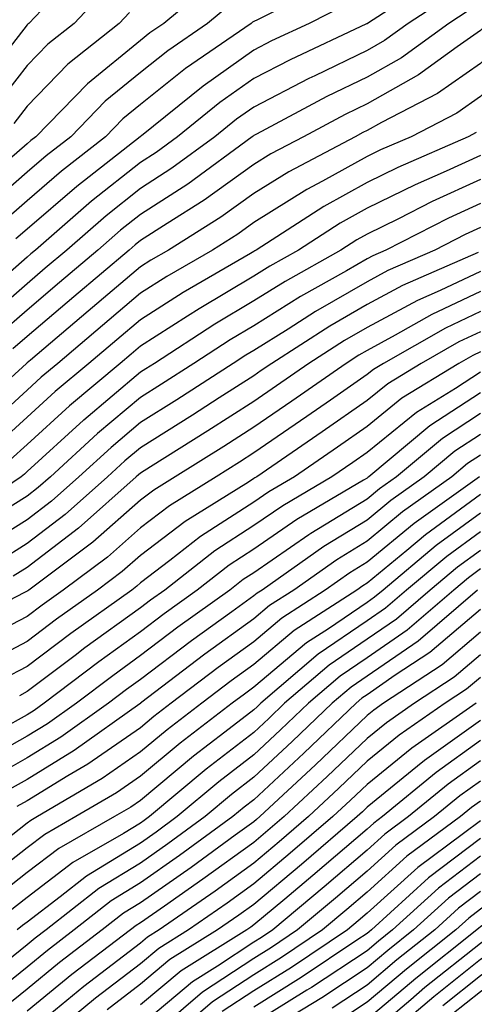
# Model space of a CAD drawing. Units: inches. Extents: x 1005443 to 1008083, y 7242458 to 7245098.
# Drawn here: x 1006567 to 1006607, y 7244115 to 7244202 of the extents above; entities that cross this region are included whole.
import ezdxf

# ---------------------------------------------------------------- set-up
doc = ezdxf.new("R2010")
doc.units = ezdxf.units.IN
doc.header["$MEASUREMENT"] = 0
doc.layers.add('Contour_10057242', color=7, linetype='Continuous', true_color=0x6c1caf)

msp = doc.modelspace()

# ---------------------------------------------------------------- linework, layer by layer
at = {"layer": 'Contour_10057242'}
for points in [[(1006604.124, 7244205.846, 3021), (1006598.089, 7244201.92, 3021), (1006598.069, 7244201.901, 3021), (1006598.05, 7244201.891, 3021), (1006598.001, 7244201.871, 3021), (1006591.263, 7244198.707, 3021), (1006588.05, 7244197.047, 3021), (1006585.042, 7244194.928, 3021), (1006581.321, 7244191.92, 3021), (1006579.437, 7244190.533, 3021), (1006578.05, 7244189.635, 3021), (1006573.743, 7244186.227, 3021), (1006568.802, 7244181.92, 3021), (1006568.392, 7244181.578, 3021), (1006568.05, 7244181.285, 3021), (1006563.06, 7244176.91, 3021)], [(1006584.437, 7244205.533, 3017), (1006580.11, 7244201.92, 3017), (1006578.89, 7244201.08, 3017), (1006578.05, 7244200.416, 3017), (1006573.372, 7244196.598, 3017), (1006568.821, 7244191.92, 3017), (1006568.392, 7244191.578, 3017), (1006568.05, 7244191.285, 3017), (1006563.275, 7244187.145, 3017)], [(1006575.023, 7244204.947, 3015), (1006572.2, 7244201.92, 3015), (1006569.886, 7244200.084, 3015), (1006568.05, 7244198.19, 3015), (1006565.306, 7244194.664, 3015)], [(1006594.593, 7244205.377, 3019), (1006588.372, 7244202.242, 3019), (1006588.05, 7244202.086, 3019), (1006587.943, 7244202.027, 3019), (1006587.816, 7244201.92, 3019), (1006582.034, 7244197.936, 3019), (1006578.05, 7244194.762, 3019), (1006576.487, 7244193.483, 3019), (1006574.964, 7244191.92, 3019), (1006571.087, 7244188.883, 3019), (1006568.05, 7244186.256, 3019), (1006565.726, 7244184.244, 3019)], [(1006615.071, 7244204.899, 3024), (1006608.909, 7244201.92, 3024), (1006608.362, 7244201.608, 3024), (1006608.05, 7244201.295, 3024), (1006605.989, 7244199.86, 3024), (1006602.591, 7244197.379, 3024), (1006598.05, 7244194.82, 3024), (1006596.097, 7244193.873, 3024), (1006592.425, 7244191.92, 3024), (1006589.564, 7244190.406, 3024), (1006588.05, 7244189.469, 3024), (1006583.665, 7244186.305, 3024), (1006580.394, 7244184.264, 3024), (1006578.05, 7244182.75, 3024), (1006577.591, 7244182.379, 3024), (1006577.054, 7244181.92, 3024), (1006572.181, 7244177.789, 3024), (1006568.05, 7244174.293, 3024), (1006566.78, 7244173.19, 3024)], [(1006570.433, 7244204.303, 3014), (1006568.206, 7244201.92, 3014), (1006568.118, 7244201.852, 3014), (1006568.05, 7244201.783, 3014), (1006563.734, 7244196.236, 3014)], [(1006605.53, 7244204.44, 3022), (1006601.663, 7244201.92, 3022), (1006599.573, 7244200.397, 3022), (1006598.05, 7244199.537, 3022), (1006593.421, 7244197.291, 3022), (1006592.913, 7244197.057, 3022), (1006588.05, 7244194.537, 3022), (1006586.517, 7244193.453, 3022), (1006584.612, 7244191.92, 3022), (1006580.833, 7244189.137, 3022), (1006578.05, 7244187.34, 3022), (1006575.023, 7244184.947, 3022), (1006571.556, 7244181.92, 3022), (1006569.661, 7244180.309, 3022), (1006568.05, 7244178.951, 3022), (1006564.3, 7244175.67, 3022)], [(1006616.38, 7244203.59, 3025), (1006612.923, 7244201.92, 3025), (1006609.827, 7244200.143, 3025), (1006608.05, 7244198.385, 3025), (1006604.241, 7244195.729, 3025), (1006599.3, 7244193.17, 3025), (1006598.05, 7244192.467, 3025), (1006597.679, 7244192.291, 3025), (1006596.995, 7244191.92, 3025), (1006591.136, 7244188.834, 3025), (1006588.05, 7244186.901, 3025), (1006585.15, 7244184.82, 3025), (1006580.521, 7244181.92, 3025), (1006578.958, 7244181.012, 3025), (1006578.05, 7244180.426, 3025), (1006573.441, 7244176.529, 3025), (1006568.343, 7244172.213, 3025), (1006568.05, 7244171.969, 3025), (1006568.03, 7244171.94, 3025), (1006568.001, 7244171.92, 3025), (1006562.806, 7244167.164, 3025)], [(1006586.194, 7244203.776, 3018), (1006583.958, 7244201.92, 3018), (1006580.462, 7244199.508, 3018), (1006578.05, 7244197.584, 3018), (1006574.925, 7244195.045, 3018), (1006571.898, 7244191.92, 3018), (1006569.739, 7244190.231, 3018), (1006568.05, 7244188.776, 3018), (1006564.378, 7244185.592, 3018)], [(1006596.331, 7244203.639, 3020), (1006592.923, 7244201.92, 3020), (1006589.603, 7244200.367, 3020), (1006588.05, 7244199.557, 3020), (1006583.577, 7244196.393, 3020), (1006578.138, 7244192.008, 3020), (1006578.05, 7244191.94, 3020), (1006578.03, 7244191.92, 3020), (1006572.435, 7244187.535, 3020), (1006568.05, 7244183.746, 3020), (1006567.073, 7244182.897, 3020)], [(1006617.689, 7244202.281, 3026), (1006616.937, 7244201.92, 3026), (1006611.282, 7244198.688, 3026), (1006608.05, 7244195.475, 3026), (1006605.96, 7244194.01, 3026), (1006601.917, 7244191.92, 3026), (1006599.222, 7244190.748, 3026), (1006598.05, 7244190.172, 3026), (1006594.114, 7244187.985, 3026), (1006592.718, 7244187.252, 3026), (1006588.05, 7244184.342, 3026), (1006586.644, 7244183.326, 3026), (1006584.398, 7244181.92, 3026), (1006580.384, 7244179.586, 3026), (1006578.05, 7244178.102, 3026), (1006574.71, 7244175.26, 3026), (1006570.755, 7244171.92, 3026), (1006569.28, 7244170.69, 3026), (1006568.05, 7244169.567, 3026), (1006564.056, 7244165.914, 3026)], [(1006606.946, 7244203.024, 3023), (1006605.247, 7244201.92, 3023), (1006601.077, 7244198.893, 3023), (1006598.05, 7244197.184, 3023), (1006594.505, 7244195.465, 3023), (1006588.275, 7244192.145, 3023), (1006588.05, 7244192.027, 3023), (1006587.991, 7244191.979, 3023), (1006587.913, 7244191.92, 3023), (1006582.23, 7244187.74, 3023), (1006578.05, 7244185.045, 3023), (1006576.302, 7244183.668, 3023), (1006574.3, 7244181.92, 3023), (1006570.921, 7244179.049, 3023), (1006568.05, 7244176.627, 3023), (1006565.54, 7244174.43, 3023)], [(1006577.093, 7244202.877, 3016), (1006576.185, 7244201.92, 3016), (1006571.644, 7244198.326, 3016), (1006568.05, 7244194.606, 3016), (1006566.878, 7244193.092, 3016)], [(1006607.669, 7244192.301, 3027), (1006606.946, 7244191.92, 3027), (1006600.755, 7244189.215, 3027), (1006598.05, 7244187.887, 3027), (1006594.212, 7244185.758, 3027), (1006588.265, 7244181.92, 3027), (1006588.128, 7244181.842, 3027), (1006588.05, 7244181.793, 3027), (1006587.747, 7244181.617, 3027), (1006581.81, 7244178.16, 3027), (1006578.05, 7244175.768, 3027), (1006575.97, 7244174, 3027), (1006573.509, 7244171.92, 3027), (1006570.54, 7244169.43, 3027), (1006568.05, 7244167.164, 3027), (1006565.306, 7244164.664, 3027)], [(1006608.05, 7244190.27, 3028), (1006605.003, 7244188.873, 3028), (1006602.288, 7244187.682, 3028), (1006598.05, 7244185.611, 3028), (1006595.677, 7244184.293, 3028), (1006592.005, 7244181.92, 3028), (1006589.466, 7244180.504, 3028), (1006588.05, 7244179.615, 3028), (1006583.235, 7244176.735, 3028), (1006582.2, 7244176.07, 3028), (1006578.05, 7244173.434, 3028), (1006577.23, 7244172.74, 3028), (1006576.263, 7244171.92, 3028), (1006571.79, 7244168.18, 3028), (1006568.05, 7244164.762, 3028), (1006566.566, 7244163.404, 3028)], [(1006608.05, 7244188.141, 3029), (1006603.773, 7244186.197, 3029), (1006600.814, 7244184.684, 3029), (1006598.05, 7244183.326, 3029), (1006597.142, 7244182.828, 3029), (1006595.735, 7244181.92, 3029), (1006590.814, 7244179.156, 3029), (1006588.05, 7244177.428, 3029), (1006584.603, 7244175.367, 3029), (1006579.28, 7244171.92, 3029), (1006578.528, 7244171.442, 3029), (1006578.05, 7244171.139, 3029), (1006573.05, 7244166.92, 3029), (1006573.04, 7244166.91, 3029), (1006568.05, 7244162.369, 3029), (1006567.816, 7244162.154, 3029), (1006567.542, 7244161.92, 3029), (1006561.878, 7244158.092, 3029)], [(1006608.05, 7244186.022, 3030), (1006605.237, 7244184.733, 3030), (1006599.7, 7244181.92, 3030), (1006598.548, 7244181.422, 3030), (1006598.05, 7244181.149, 3030), (1006596.224, 7244180.094, 3030), (1006592.161, 7244177.809, 3030), (1006588.05, 7244175.24, 3030), (1006585.97, 7244174, 3030), (1006582.757, 7244171.92, 3030), (1006579.896, 7244170.074, 3030), (1006578.05, 7244168.912, 3030), (1006574.251, 7244165.719, 3030), (1006570.11, 7244161.92, 3030), (1006569.017, 7244160.953, 3030), (1006568.05, 7244160.211, 3030), (1006563.441, 7244157.311, 3030)], [(1006608.05, 7244183.902, 3031), (1006606.693, 7244183.277, 3031), (1006604.017, 7244181.92, 3031), (1006599.866, 7244180.104, 3031), (1006598.05, 7244179.127, 3031), (1006593.48, 7244176.49, 3031), (1006591.077, 7244174.947, 3031), (1006588.05, 7244173.053, 3031), (1006587.337, 7244172.633, 3031), (1006586.243, 7244171.92, 3031), (1006581.263, 7244168.707, 3031), (1006578.05, 7244166.695, 3031), (1006575.462, 7244164.508, 3031), (1006572.63, 7244161.92, 3031), (1006570.208, 7244159.762, 3031), (1006568.05, 7244158.111, 3031), (1006564.251, 7244155.719, 3031)], [(1006607.835, 7244181.705, 3032), (1006601.175, 7244178.795, 3032), (1006598.05, 7244177.106, 3032), (1006594.769, 7244175.201, 3032), (1006589.632, 7244171.92, 3032), (1006588.694, 7244171.276, 3032), (1006588.05, 7244170.826, 3032), (1006585.003, 7244168.873, 3032), (1006582.63, 7244167.34, 3032), (1006578.05, 7244164.469, 3032), (1006576.663, 7244163.307, 3032), (1006575.15, 7244161.92, 3032), (1006571.4, 7244158.57, 3032), (1006568.05, 7244156.012, 3032), (1006565.54, 7244154.43, 3032)], [(1006608.05, 7244180.035, 3033), (1006604.476, 7244178.346, 3033), (1006602.493, 7244177.477, 3033), (1006598.05, 7244175.084, 3033), (1006596.048, 7244173.922, 3033), (1006592.913, 7244171.92, 3033), (1006590.042, 7244169.928, 3033), (1006588.05, 7244168.551, 3033), (1006584.007, 7244165.963, 3033), (1006578.929, 7244162.799, 3033), (1006578.05, 7244162.242, 3033), (1006577.874, 7244162.096, 3033), (1006577.679, 7244161.92, 3033), (1006572.591, 7244157.379, 3033), (1006568.05, 7244153.912, 3033), (1006566.829, 7244153.141, 3033)], [(1006608.05, 7244178.258, 3034), (1006603.743, 7244176.227, 3034), (1006600.53, 7244174.401, 3034), (1006598.05, 7244173.063, 3034), (1006597.327, 7244172.643, 3034), (1006596.194, 7244171.92, 3034), (1006591.39, 7244168.58, 3034), (1006588.05, 7244166.285, 3034), (1006585.394, 7244164.576, 3034), (1006581.126, 7244161.92, 3034), (1006579.232, 7244160.738, 3034), (1006578.05, 7244159.84, 3034), (1006573.841, 7244156.129, 3034), (1006568.196, 7244151.92, 3034), (1006568.109, 7244151.861, 3034), (1006568.05, 7244151.813, 3034), (1006567.816, 7244151.686, 3034), (1006561.536, 7244148.434, 3034)], [(1006608.05, 7244176.49, 3035), (1006604.944, 7244175.026, 3035), (1006599.495, 7244171.92, 3035), (1006598.597, 7244171.373, 3035), (1006598.05, 7244170.924, 3035), (1006594.808, 7244168.678, 3035), (1006592.737, 7244167.233, 3035), (1006588.05, 7244164.01, 3035), (1006586.78, 7244163.19, 3035), (1006584.73, 7244161.92, 3035), (1006580.609, 7244159.361, 3035), (1006578.05, 7244157.408, 3035), (1006575.14, 7244154.83, 3035), (1006571.224, 7244151.92, 3035), (1006569.378, 7244150.592, 3035), (1006568.05, 7244149.596, 3035), (1006563.177, 7244147.047, 3035)], [(1006608.05, 7244174.713, 3036), (1006606.146, 7244173.824, 3036), (1006602.806, 7244171.92, 3036), (1006599.857, 7244170.113, 3036), (1006598.05, 7244168.639, 3036), (1006594.085, 7244165.885, 3036), (1006588.314, 7244161.92, 3036), (1006588.148, 7244161.822, 3036), (1006588.05, 7244161.754, 3036), (1006587.571, 7244161.442, 3036), (1006581.995, 7244157.975, 3036), (1006578.05, 7244154.977, 3036), (1006576.429, 7244153.541, 3036), (1006574.251, 7244151.92, 3036), (1006570.638, 7244149.332, 3036), (1006568.05, 7244147.379, 3036), (1006564.466, 7244145.504, 3036)], [(1006608.05, 7244172.945, 3037), (1006607.357, 7244172.613, 3037), (1006606.126, 7244171.92, 3037), (1006601.116, 7244168.854, 3037), (1006598.05, 7244166.354, 3037), (1006595.433, 7244164.537, 3037), (1006591.634, 7244161.92, 3037), (1006589.378, 7244160.592, 3037), (1006588.05, 7244159.674, 3037), (1006583.343, 7244156.627, 3037), (1006580.648, 7244154.518, 3037), (1006578.05, 7244152.545, 3037), (1006577.718, 7244152.252, 3037), (1006577.278, 7244151.92, 3037), (1006571.898, 7244148.072, 3037), (1006568.05, 7244145.162, 3037), (1006565.921, 7244144.049, 3037)], [(1006608.05, 7244171.149, 3038), (1006605.833, 7244169.703, 3038), (1006602.386, 7244167.584, 3038), (1006598.05, 7244164.059, 3038), (1006596.79, 7244163.18, 3038), (1006594.944, 7244161.92, 3038), (1006590.609, 7244159.361, 3038), (1006588.05, 7244157.604, 3038), (1006584.603, 7244155.367, 3038), (1006580.189, 7244151.92, 3038), (1006578.948, 7244151.022, 3038), (1006578.05, 7244150.348, 3038), (1006573.157, 7244146.813, 3038), (1006572.278, 7244146.149, 3038), (1006568.05, 7244142.955, 3038), (1006567.376, 7244142.594, 3038)], [(1006608.05, 7244169.313, 3039), (1006603.568, 7244166.402, 3039), (1006598.206, 7244161.92, 3039), (1006598.118, 7244161.852, 3039), (1006598.05, 7244161.803, 3039), (1006597.737, 7244161.608, 3039), (1006591.839, 7244158.131, 3039), (1006588.05, 7244155.524, 3039), (1006585.862, 7244154.108, 3039), (1006583.06, 7244151.92, 3039), (1006580.14, 7244149.83, 3039), (1006578.05, 7244148.238, 3039), (1006574.378, 7244145.592, 3039), (1006569.564, 7244141.92, 3039), (1006568.675, 7244141.295, 3039), (1006568.05, 7244140.904, 3039), (1006565.735, 7244139.606, 3039)], [(1006608.05, 7244167.486, 3040), (1006604.681, 7244165.289, 3040), (1006600.648, 7244161.92, 3040), (1006599.134, 7244160.836, 3040), (1006598.05, 7244159.947, 3040), (1006593.069, 7244156.901, 3040), (1006592.913, 7244156.783, 3040), (1006588.05, 7244153.443, 3040), (1006587.122, 7244152.848, 3040), (1006585.931, 7244151.92, 3040), (1006581.341, 7244148.629, 3040), (1006578.05, 7244146.129, 3040), (1006575.609, 7244144.361, 3040), (1006572.405, 7244141.92, 3040), (1006569.857, 7244140.113, 3040), (1006568.05, 7244139.01, 3040), (1006563.509, 7244136.461, 3040)], [(1006608.05, 7244165.651, 3041), (1006605.794, 7244164.176, 3041), (1006603.079, 7244161.92, 3041), (1006600.15, 7244159.82, 3041), (1006598.05, 7244158.092, 3041), (1006594.222, 7244155.748, 3041), (1006588.782, 7244151.92, 3041), (1006588.343, 7244151.627, 3041), (1006588.05, 7244151.393, 3041), (1006586.126, 7244149.996, 3041), (1006582.542, 7244147.428, 3041), (1006578.05, 7244144.02, 3041), (1006576.829, 7244143.141, 3041), (1006575.237, 7244141.92, 3041), (1006571.028, 7244138.942, 3041), (1006568.05, 7244137.106, 3041), (1006564.73, 7244135.24, 3041)], [(1006608.05, 7244163.824, 3042), (1006606.898, 7244163.072, 3042), (1006605.521, 7244161.92, 3042), (1006601.165, 7244158.805, 3042), (1006598.05, 7244156.236, 3042), (1006595.374, 7244154.596, 3042), (1006591.566, 7244151.92, 3042), (1006589.427, 7244150.543, 3042), (1006588.05, 7244149.381, 3042), (1006583.724, 7244146.246, 3042), (1006578.069, 7244141.92, 3042), (1006578.05, 7244141.901, 3042), (1006578.001, 7244141.871, 3042), (1006572.21, 7244137.76, 3042), (1006568.05, 7244135.211, 3042), (1006565.941, 7244134.029, 3042)], [(1006607.962, 7244161.92, 3043), (1006602.181, 7244157.789, 3043), (1006598.05, 7244154.381, 3043), (1006596.526, 7244153.443, 3043), (1006594.349, 7244151.92, 3043), (1006590.521, 7244149.449, 3043), (1006588.05, 7244147.36, 3043), (1006584.896, 7244145.074, 3043), (1006580.765, 7244141.92, 3043), (1006579.222, 7244140.748, 3043), (1006578.05, 7244139.772, 3043), (1006573.411, 7244136.559, 3043), (1006571.653, 7244135.524, 3043), (1006568.05, 7244133.307, 3043), (1006567.161, 7244132.809, 3043)], [(1006608.05, 7244160.338, 3044), (1006603.187, 7244156.783, 3044), (1006601.546, 7244155.416, 3044), (1006598.05, 7244152.526, 3044), (1006597.669, 7244152.301, 3044), (1006597.132, 7244151.92, 3044), (1006591.614, 7244148.356, 3044), (1006588.05, 7244145.348, 3044), (1006586.058, 7244143.912, 3044), (1006583.46, 7244141.92, 3044), (1006580.394, 7244139.576, 3044), (1006578.05, 7244137.633, 3044), (1006574.671, 7244135.299, 3044), (1006568.968, 7244131.92, 3044), (1006568.382, 7244131.588, 3044), (1006568.05, 7244131.334, 3044), (1006565.364, 7244129.235, 3044)], [(1006608.05, 7244158.697, 3045), (1006604.134, 7244155.836, 3045), (1006599.446, 7244151.92, 3045), (1006598.694, 7244151.276, 3045), (1006598.05, 7244150.826, 3045), (1006594.632, 7244148.502, 3045), (1006592.708, 7244147.262, 3045), (1006588.05, 7244143.336, 3045), (1006587.23, 7244142.74, 3045), (1006586.155, 7244141.92, 3045), (1006581.556, 7244138.414, 3045), (1006578.05, 7244135.494, 3045), (1006575.941, 7244134.029, 3045), (1006572.366, 7244131.92, 3045), (1006569.622, 7244130.348, 3045), (1006568.05, 7244129.156, 3045), (1006563.987, 7244125.983, 3045)], [(1006608.05, 7244157.057, 3046), (1006605.081, 7244154.889, 3046), (1006601.526, 7244151.92, 3046), (1006599.661, 7244150.309, 3046), (1006598.05, 7244149.195, 3046), (1006593.714, 7244146.256, 3046), (1006588.665, 7244141.92, 3046), (1006588.353, 7244141.617, 3046), (1006588.05, 7244141.334, 3046), (1006585.491, 7244139.361, 3046), (1006582.718, 7244137.252, 3046), (1006578.05, 7244133.356, 3046), (1006577.2, 7244132.77, 3046), (1006575.765, 7244131.92, 3046), (1006570.862, 7244129.108, 3046), (1006568.05, 7244126.979, 3046), (1006565.208, 7244124.762, 3046)], [(1006608.05, 7244155.416, 3047), (1006606.028, 7244153.942, 3047), (1006603.616, 7244151.92, 3047), (1006600.628, 7244149.342, 3047), (1006598.05, 7244147.574, 3047), (1006594.691, 7244145.279, 3047), (1006590.765, 7244141.92, 3047), (1006589.378, 7244140.592, 3047), (1006588.05, 7244139.352, 3047), (1006583.851, 7244136.119, 3047), (1006578.851, 7244131.92, 3047), (1006578.392, 7244131.578, 3047), (1006578.05, 7244131.344, 3047), (1006576.556, 7244130.426, 3047), (1006572.093, 7244127.877, 3047), (1006568.05, 7244124.801, 3047), (1006566.439, 7244123.531, 3047)], [(1006608.05, 7244153.776, 3048), (1006606.976, 7244152.994, 3048), (1006605.696, 7244151.92, 3048), (1006601.585, 7244148.385, 3048), (1006598.05, 7244145.943, 3048), (1006595.657, 7244144.313, 3048), (1006592.864, 7244141.92, 3048), (1006590.403, 7244139.567, 3048), (1006588.05, 7244137.379, 3048), (1006584.974, 7244134.996, 3048), (1006581.302, 7244131.92, 3048), (1006579.427, 7244130.543, 3048), (1006578.05, 7244129.586, 3048), (1006573.304, 7244126.666, 3048), (1006570.97, 7244124.84, 3048), (1006568.05, 7244122.623, 3048), (1006567.659, 7244122.311, 3048), (1006567.181, 7244121.92, 3048)], [(1006607.776, 7244151.92, 3049), (1006602.552, 7244147.418, 3049), (1006598.05, 7244144.313, 3049), (1006596.624, 7244143.346, 3049), (1006594.964, 7244141.92, 3049), (1006591.429, 7244138.541, 3049), (1006588.05, 7244135.397, 3049), (1006586.087, 7244133.883, 3049), (1006583.753, 7244131.92, 3049), (1006580.462, 7244129.508, 3049), (1006578.05, 7244127.828, 3049), (1006574.388, 7244125.582, 3049), (1006569.73, 7244121.92, 3049), (1006568.773, 7244121.197, 3049), (1006568.05, 7244120.602, 3049), (1006563.245, 7244116.725, 3049)], [(1006608.05, 7244150.192, 3050), (1006603.568, 7244146.402, 3050), (1006600.521, 7244144.391, 3050), (1006598.05, 7244142.682, 3050), (1006597.591, 7244142.379, 3050), (1006597.064, 7244141.92, 3050), (1006592.454, 7244137.516, 3050), (1006588.05, 7244133.414, 3050), (1006587.21, 7244132.76, 3050), (1006586.204, 7244131.92, 3050), (1006581.487, 7244128.483, 3050), (1006578.05, 7244126.07, 3050), (1006575.482, 7244124.488, 3050), (1006572.21, 7244121.92, 3050), (1006569.847, 7244120.123, 3050), (1006568.05, 7244118.649, 3050), (1006564.319, 7244115.651, 3050)], [(1006608.05, 7244148.19, 3051), (1006604.651, 7244145.318, 3051), (1006599.495, 7244141.92, 3051), (1006598.646, 7244141.324, 3051), (1006598.05, 7244140.846, 3051), (1006593.48, 7244136.49, 3051), (1006588.577, 7244131.92, 3051), (1006588.294, 7244131.676, 3051), (1006588.05, 7244131.471, 3051), (1006586.419, 7244130.289, 3051), (1006582.523, 7244127.447, 3051), (1006578.05, 7244124.313, 3051), (1006576.566, 7244123.404, 3051), (1006574.681, 7244121.92, 3051), (1006570.911, 7244119.059, 3051), (1006568.05, 7244116.705, 3051), (1006565.403, 7244114.567, 3051)], [(1006608.05, 7244146.197, 3052), (1006605.735, 7244144.235, 3052), (1006602.21, 7244141.92, 3052), (1006599.759, 7244140.211, 3052), (1006598.05, 7244138.824, 3052), (1006594.515, 7244135.455, 3052), (1006590.726, 7244131.92, 3052), (1006589.28, 7244130.69, 3052), (1006588.05, 7244129.645, 3052), (1006583.568, 7244126.402, 3052), (1006580.159, 7244124.029, 3052), (1006578.05, 7244122.555, 3052), (1006577.659, 7244122.311, 3052), (1006577.161, 7244121.92, 3052), (1006571.985, 7244117.985, 3052), (1006568.05, 7244114.752, 3052)], [(1006608.05, 7244144.205, 3053), (1006606.81, 7244143.16, 3053), (1006604.935, 7244141.92, 3053), (1006600.872, 7244139.098, 3053), (1006598.05, 7244136.803, 3053), (1006595.55, 7244134.42, 3053), (1006592.874, 7244131.92, 3053), (1006590.276, 7244129.693, 3053), (1006588.05, 7244127.828, 3053), (1006584.632, 7244125.338, 3053), (1006579.7, 7244121.92, 3053), (1006578.685, 7244121.285, 3053), (1006578.05, 7244120.758, 3053), (1006573.05, 7244116.92, 3053), (1006568.05, 7244112.809, 3053)], [(1006607.65, 7244141.92, 3054), (1006601.995, 7244137.975, 3054), (1006598.05, 7244134.772, 3054), (1006596.585, 7244133.385, 3054), (1006595.023, 7244131.92, 3054), (1006591.263, 7244128.707, 3054), (1006588.05, 7244126.002, 3054), (1006585.687, 7244124.283, 3054), (1006582.278, 7244121.92, 3054), (1006579.671, 7244120.299, 3054), (1006578.05, 7244118.942, 3054), (1006574.075, 7244115.895, 3054), (1006569.29, 7244111.92, 3054)], [(1006665.267, 7244141.92, 3065), (1006658.929, 7244141.041, 3065), (1006658.05, 7244140.748, 3065), (1006656.771, 7244140.641, 3065), (1006650.276, 7244139.693, 3065), (1006648.05, 7244139.527, 3065), (1006645.53, 7244139.401, 3065), (1006641.146, 7244138.824, 3065), (1006638.05, 7244138.688, 3065), (1006633.734, 7244137.604, 3065), (1006632.64, 7244137.33, 3065), (1006628.05, 7244136.158, 3065), (1006625.472, 7244134.498, 3065), (1006620.804, 7244131.92, 3065), (1006618.88, 7244131.09, 3065), (1006618.05, 7244130.641, 3065), (1006614.28, 7244128.151, 3065), (1006612.786, 7244127.184, 3065), (1006608.05, 7244123.756, 3065), (1006607.005, 7244122.965, 3065), (1006605.862, 7244121.92, 3065), (1006601.507, 7244118.463, 3065), (1006598.05, 7244115.543, 3065), (1006595.872, 7244114.098, 3065)], [(1006608.05, 7244140.406, 3055), (1006603.099, 7244136.871, 3055), (1006602.493, 7244136.363, 3055), (1006598.05, 7244132.75, 3055), (1006597.63, 7244132.34, 3055), (1006597.171, 7244131.92, 3055), (1006592.259, 7244127.711, 3055), (1006588.05, 7244124.176, 3055), (1006586.741, 7244123.229, 3055), (1006584.857, 7244121.92, 3055), (1006580.657, 7244119.313, 3055), (1006578.05, 7244117.125, 3055), (1006575.101, 7244114.869, 3055)], [(1006666.165, 7244140.035, 3066), (1006660.687, 7244139.283, 3066), (1006658.05, 7244138.375, 3066), (1006654.173, 7244138.043, 3066), (1006652.21, 7244137.76, 3066), (1006648.05, 7244137.447, 3066), (1006643.333, 7244137.203, 3066), (1006642.835, 7244137.135, 3066), (1006638.05, 7244136.93, 3066), (1006634.046, 7244135.924, 3066), (1006631.341, 7244135.211, 3066), (1006628.05, 7244134.361, 3066), (1006626.566, 7244133.404, 3066), (1006623.87, 7244131.92, 3066), (1006619.798, 7244130.172, 3066), (1006618.05, 7244129.215, 3066), (1006613.655, 7244126.315, 3066), (1006609.036, 7244122.906, 3066), (1006608.05, 7244122.193, 3066), (1006607.894, 7244122.076, 3066), (1006607.728, 7244121.92, 3066), (1006602.327, 7244117.643, 3066), (1006598.05, 7244114.029, 3066)], [(1006668.05, 7244138.766, 3067), (1006663.841, 7244137.711, 3067), (1006662.454, 7244137.516, 3067), (1006658.05, 7244136.012, 3067), (1006654.28, 7244135.69, 3067), (1006651.78, 7244135.651, 3067), (1006648.05, 7244135.367, 3067), (1006644.769, 7244135.201, 3067), (1006641.448, 7244135.318, 3067), (1006638.05, 7244135.172, 3067), (1006635.452, 7244134.518, 3067), (1006628.929, 7244132.799, 3067), (1006628.05, 7244132.574, 3067), (1006627.65, 7244132.32, 3067), (1006626.937, 7244131.92, 3067), (1006620.716, 7244129.254, 3067), (1006618.05, 7244127.799, 3067), (1006614.515, 7244125.455, 3067), (1006609.72, 7244121.92, 3067), (1006608.753, 7244121.217, 3067), (1006608.05, 7244120.738, 3067), (1006603.138, 7244116.832, 3067), (1006601.898, 7244115.768, 3067), (1006598.05, 7244112.506, 3067)], [(1006608.05, 7244138.629, 3056), (1006604.144, 7244135.826, 3056), (1006599.407, 7244131.92, 3056), (1006598.626, 7244131.344, 3056), (1006598.05, 7244130.826, 3056), (1006593.245, 7244126.725, 3056), (1006590.775, 7244124.645, 3056), (1006588.05, 7244122.36, 3056), (1006587.796, 7244122.174, 3056), (1006587.435, 7244121.92, 3056), (1006581.644, 7244118.326, 3056), (1006578.05, 7244115.309, 3056)], [(1006668.05, 7244137.027, 3068), (1006663.968, 7244136.002, 3068), (1006660.667, 7244134.537, 3068), (1006658.05, 7244133.639, 3068), (1006656.468, 7244133.502, 3068), (1006649.525, 7244133.395, 3068), (1006648.05, 7244133.287, 3068), (1006646.751, 7244133.219, 3068), (1006639.612, 7244133.483, 3068), (1006638.05, 7244133.414, 3068), (1006636.859, 7244133.111, 3068), (1006632.318, 7244131.92, 3068), (1006628.851, 7244131.119, 3068), (1006628.05, 7244131.149, 3068), (1006626.595, 7244130.465, 3068), (1006621.634, 7244128.336, 3068), (1006618.05, 7244126.373, 3068), (1006615.364, 7244124.606, 3068), (1006611.732, 7244121.92, 3068), (1006609.612, 7244120.358, 3068), (1006608.05, 7244119.313, 3068), (1006603.939, 7244116.031, 3068), (1006599.105, 7244111.92, 3068)], [(1006608.05, 7244136.842, 3057), (1006605.179, 7244134.791, 3057), (1006601.693, 7244131.92, 3057), (1006599.603, 7244130.367, 3057), (1006598.05, 7244128.971, 3057), (1006594.251, 7244125.719, 3057), (1006589.72, 7244121.92, 3057), (1006588.724, 7244121.246, 3057), (1006588.05, 7244120.836, 3057), (1006584.847, 7244118.717, 3057), (1006582.63, 7244117.34, 3057), (1006578.05, 7244113.492, 3057)], [(1006608.05, 7244135.065, 3058), (1006606.214, 7244133.756, 3058), (1006603.987, 7244131.92, 3058), (1006600.579, 7244129.391, 3058), (1006598.05, 7244127.115, 3058), (1006595.247, 7244124.723, 3058), (1006591.917, 7244121.92, 3058), (1006589.603, 7244120.367, 3058), (1006588.05, 7244119.41, 3058), (1006583.538, 7244116.432, 3058), (1006578.294, 7244111.92, 3058)], [(1006665.364, 7244134.606, 3069), (1006659.29, 7244131.92, 3069), (1006658.489, 7244131.481, 3069), (1006658.05, 7244131.461, 3069), (1006657.513, 7244131.383, 3069), (1006648.714, 7244131.256, 3069), (1006648.05, 7244131.129, 3069), (1006647.318, 7244131.188, 3069), (1006638.392, 7244131.578, 3069), (1006638.05, 7244131.598, 3069), (1006637.747, 7244131.617, 3069), (1006630.12, 7244129.85, 3069), (1006628.05, 7244129.928, 3069), (1006624.3, 7244128.17, 3069), (1006622.552, 7244127.418, 3069), (1006618.05, 7244124.947, 3069), (1006616.224, 7244123.746, 3069), (1006613.753, 7244121.92, 3069), (1006610.462, 7244119.508, 3069), (1006608.05, 7244117.887, 3069), (1006604.73, 7244115.24, 3069)], [(1006608.05, 7244133.287, 3059), (1006607.249, 7244132.721, 3059), (1006606.282, 7244131.92, 3059), (1006601.546, 7244128.424, 3059), (1006598.05, 7244125.26, 3059), (1006596.253, 7244123.717, 3059), (1006594.105, 7244121.92, 3059), (1006590.482, 7244119.488, 3059), (1006588.05, 7244117.975, 3059), (1006584.398, 7244115.572, 3059), (1006580.159, 7244111.92, 3059)], [(1006666.761, 7244133.209, 3070), (1006663.831, 7244131.92, 3070), (1006660.091, 7244129.879, 3070), (1006658.05, 7244129.762, 3070), (1006655.53, 7244129.401, 3070), (1006650.638, 7244129.332, 3070), (1006648.05, 7244128.815, 3070), (1006645.179, 7244129.049, 3070), (1006640.726, 7244129.244, 3070), (1006638.05, 7244129.449, 3070), (1006635.726, 7244129.596, 3070), (1006631.38, 7244128.59, 3070), (1006628.05, 7244128.707, 3070), (1006623.431, 7244126.539, 3070), (1006621.614, 7244125.485, 3070), (1006618.05, 7244123.531, 3070), (1006617.083, 7244122.887, 3070), (1006615.765, 7244121.92, 3070), (1006611.312, 7244118.658, 3070), (1006608.05, 7244116.461, 3070), (1006605.521, 7244114.449, 3070)], [(1006608.05, 7244131.559, 3060), (1006606.556, 7244130.426, 3060), (1006602.523, 7244127.447, 3060), (1006598.05, 7244123.404, 3060), (1006597.249, 7244122.721, 3060), (1006596.302, 7244121.92, 3060), (1006591.36, 7244118.61, 3060), (1006588.05, 7244116.549, 3060), (1006585.257, 7244114.713, 3060)], [(1006608.05, 7244129.996, 3061), (1006603.46, 7244126.51, 3061), (1006598.431, 7244121.92, 3061), (1006598.216, 7244121.754, 3061), (1006598.05, 7244121.608, 3061), (1006597.142, 7244121.012, 3061), (1006592.239, 7244117.731, 3061), (1006588.05, 7244115.123, 3061)], [(1006608.05, 7244128.443, 3062), (1006604.349, 7244125.621, 3062), (1006600.286, 7244121.92, 3062), (1006599.036, 7244120.934, 3062), (1006598.05, 7244120.094, 3062), (1006593.128, 7244116.842, 3062), (1006592.737, 7244116.608, 3062), (1006588.05, 7244113.697, 3062)], [(1006608.05, 7244126.881, 3063), (1006605.237, 7244124.733, 3063), (1006602.142, 7244121.92, 3063), (1006599.857, 7244120.113, 3063), (1006598.05, 7244118.58, 3063), (1006594.036, 7244115.934, 3063), (1006588.968, 7244112.838, 3063)], [(1006608.05, 7244125.318, 3064), (1006606.116, 7244123.854, 3064), (1006604.007, 7244121.92, 3064), (1006600.677, 7244119.293, 3064), (1006598.05, 7244117.057, 3064), (1006594.954, 7244115.016, 3064)]]:
    msp.add_polyline3d(points, dxfattribs=at)

doc.saveas('drawing.dxf')
